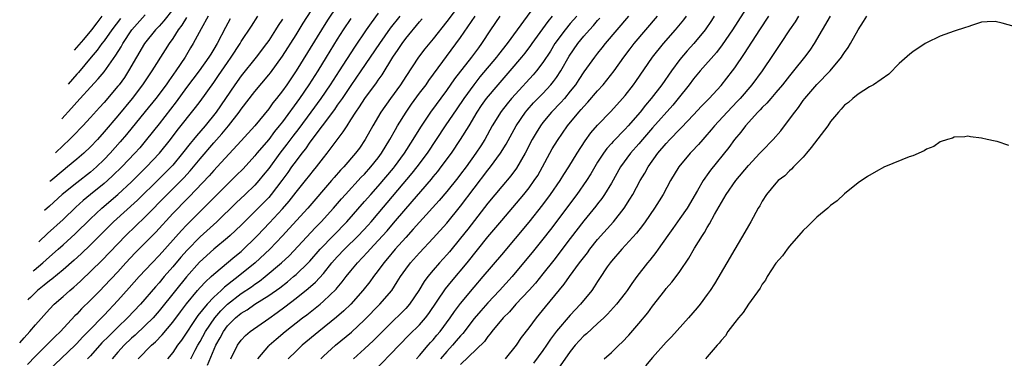
# Model space of a CAD drawing. Units: inches. Extents: x 2547376 to 2550000, y 1515000 to 1518000.
# Drawn here: x 2547573 to 2547716, y 1516061 to 1516110 of the extents above; entities that cross this region are included whole.
import ezdxf

# ---------------------------------------------------------------- set-up
doc = ezdxf.new("R2010")
doc.units = ezdxf.units.IN
doc.header["$MEASUREMENT"] = 0
doc.layers.add('LD25471515_2ft', color=141, linetype='Continuous')

msp = doc.modelspace()

# ---------------------------------------------------------------- linework, layer by layer
at = {"layer": 'LD25471515_2ft'}
for points, elevation in [([(2547572.67, 1516063.34), (2547573.32, 1516064.09), (2547574.17, 1516065), (2547575, 1516065.98), (2547577, 1516068.26), (2547577.71, 1516069), (2547579, 1516070.11), (2547579.98, 1516071), (2547580.55, 1516071.45), (2547581, 1516071.87), (2547581.59, 1516072.41), (2547584.64, 1516075.36), (2547588.17, 1516079), (2547591, 1516081.71), (2547594.21, 1516085), (2547596.6, 1516087.4), (2547597.56, 1516088.44), (2547599, 1516090.18), (2547601, 1516092.51), (2547602.18, 1516093.82), (2547603.15, 1516095), (2547604.7, 1516097), (2547605, 1516097.43), (2547607, 1516100.02), (2547609, 1516102.43), (2547609.25, 1516102.75), (2547611, 1516105.18), (2547613, 1516108.29), (2547614.04, 1516109.96), (2547616.38, 1516113.62)], 9684), ([(2547619, 1516112.51), (2547617.58, 1516110.42), (2547616.69, 1516109), (2547613, 1516103.03), (2547611.63, 1516101), (2547611, 1516100.1), (2547610.15, 1516099), (2547609.63, 1516098.37), (2547609, 1516097.49), (2547606.96, 1516095), (2547605, 1516092.81), (2547601.49, 1516089), (2547601, 1516088.49), (2547600.31, 1516087.69), (2547597.38, 1516084.62), (2547597, 1516084.25), (2547596.39, 1516083.61), (2547595.77, 1516083), (2547595, 1516082.19), (2547592.52, 1516079.48), (2547589.53, 1516076.47), (2547588.16, 1516075), (2547587, 1516073.72), (2547585, 1516071.61), (2547584.39, 1516071), (2547583, 1516069.57), (2547581.71, 1516068.29), (2547581, 1516067.52), (2547580.74, 1516067.26), (2547578.61, 1516065), (2547577.78, 1516064.22), (2547576.59, 1516063), (2547575, 1516061.42), (2547573.83, 1516060.17)], 9686), ([(2547595, 1516111.96), (2547593.69, 1516110.31), (2547593, 1516109.53), (2547592.48, 1516109), (2547590.89, 1516107), (2547588.56, 1516103), (2547587.94, 1516102.06), (2547587.18, 1516101), (2547587, 1516100.77), (2547585, 1516098.42), (2547584.31, 1516097.69), (2547583, 1516096.21), (2547581.88, 1516095), (2547580.47, 1516093.53), (2547579.92, 1516093), (2547579, 1516092.14), (2547577.88, 1516091.07)], 9672), ([(2547637, 1516112.85), (2547635, 1516110.21), (2547633, 1516107.7), (2547631.79, 1516106.21), (2547630.87, 1516105), (2547629, 1516102.21), (2547628.22, 1516101), (2547626.78, 1516099), (2547625.38, 1516097), (2547624.19, 1516095), (2547623.06, 1516093), (2547622.24, 1516091.76), (2547621.68, 1516091), (2547619.96, 1516089), (2547619.49, 1516088.51), (2547618.54, 1516087.46), (2547618.16, 1516087), (2547614.72, 1516083), (2547612, 1516080), (2547611, 1516078.93), (2547609.15, 1516077), (2547607.02, 1516075), (2547604.55, 1516073), (2547603.66, 1516072.34), (2547603, 1516071.79), (2547602.55, 1516071.45), (2547602.09, 1516071), (2547601, 1516070.01), (2547600.04, 1516069), (2547598.68, 1516067.32), (2547596.26, 1516063.74), (2547595.72, 1516063), (2547595, 1516061.94), (2547594.22, 1516061)], 9696), ([(2547603.5, 1516061), (2547604.46, 1516063), (2547605, 1516063.74), (2547605.6, 1516064.4), (2547606.3, 1516065), (2547609, 1516066.87), (2547610.24, 1516067.76), (2547611.38, 1516068.61), (2547613, 1516069.86), (2547614.75, 1516071.25), (2547615.82, 1516072.18), (2547617, 1516073.48), (2547618.22, 1516075), (2547619, 1516075.89), (2547620.05, 1516077), (2547622.11, 1516079), (2547623.51, 1516080.49), (2547623.97, 1516081), (2547625, 1516082.2), (2547629.93, 1516088.07), (2547630.68, 1516089), (2547632.17, 1516091), (2547634.79, 1516095), (2547636.51, 1516097.49), (2547637.52, 1516099), (2547638.96, 1516101), (2547639.87, 1516102.13), (2547642.3, 1516105), (2547642.6, 1516105.4), (2547643.86, 1516107), (2547645.29, 1516109), (2547648.24, 1516113)], 9702), ([(2547679, 1516112.63), (2547676.66, 1516109), (2547675.19, 1516106.81), (2547674.33, 1516105.67), (2547671.97, 1516103), (2547671, 1516101.84), (2547670.37, 1516101), (2547668.77, 1516099), (2547667.97, 1516098.03), (2547665, 1516094.68), (2547663.54, 1516093), (2547663, 1516092.36), (2547661.79, 1516091), (2547660.34, 1516089), (2547659, 1516086.61), (2547658.02, 1516085), (2547657.6, 1516084.4), (2547657, 1516083.63), (2547656.73, 1516083.27), (2547655, 1516081.14), (2547653, 1516078.57), (2547650.59, 1516075.41), (2547649, 1516073.39), (2547647.93, 1516072.07), (2547646.99, 1516071.01), (2547645.07, 1516069), (2547644.12, 1516067.88), (2547643.2, 1516067), (2547641.58, 1516065), (2547641.34, 1516064.66), (2547641, 1516064.29), (2547640.47, 1516063.53), (2547637, 1516060.16)], 9718), ([(2547611, 1516110.54), (2547610.38, 1516109.62), (2547610.01, 1516109), (2547609, 1516107.46), (2547608.68, 1516107), (2547607.17, 1516105), (2547605, 1516102.29), (2547604.07, 1516101), (2547601.32, 1516097), (2547599.71, 1516095), (2547598.45, 1516093.55), (2547598.02, 1516093), (2547597.56, 1516092.44), (2547596.44, 1516091), (2547595, 1516089.27), (2547594.76, 1516089), (2547593, 1516087.25), (2547589.85, 1516084.15), (2547586.38, 1516081), (2547583, 1516077.64), (2547581.65, 1516076.34), (2547580.61, 1516075.39), (2547579, 1516073.99), (2547577.34, 1516072.65), (2547577, 1516072.41), (2547576.25, 1516071.75), (2547575.29, 1516071), (2547574.23, 1516069.96), (2547573.96, 1516069.73), (2547573.85, 1516069.62)], 9682), ([(2547574.63, 1516073.8), (2547574.78, 1516073.93), (2547576.03, 1516075), (2547577, 1516075.88), (2547578.3, 1516077), (2547579, 1516077.63), (2547580.75, 1516079.25), (2547583, 1516081.45), (2547584.65, 1516083), (2547587, 1516085), (2547589, 1516086.85), (2547591.18, 1516089), (2547593.07, 1516091), (2547594.67, 1516093), (2547595.67, 1516094.33), (2547598.33, 1516097.67), (2547599, 1516098.56), (2547601, 1516101.34), (2547601.68, 1516102.32), (2547603, 1516104.25), (2547603.53, 1516105), (2547604.82, 1516107), (2547605, 1516107.31), (2547606.48, 1516109.52), (2547607.44, 1516111)], 9680), ([(2547603.4, 1516110.6), (2547602.68, 1516109.32), (2547601.48, 1516107), (2547601, 1516106.18), (2547600.54, 1516105.46), (2547600.28, 1516105), (2547598.85, 1516103), (2547597, 1516100.57), (2547595.49, 1516098.51), (2547593, 1516095.3), (2547591.18, 1516093), (2547590.19, 1516091.81), (2547589.47, 1516091), (2547587.57, 1516089), (2547586.27, 1516087.73), (2547585.46, 1516087), (2547585, 1516086.6), (2547583.01, 1516085), (2547581.91, 1516084.09), (2547580.86, 1516083.14), (2547579, 1516081.35), (2547576.71, 1516079.27), (2547575.44, 1516078.08)], 9678), ([(2547600.19, 1516111), (2547599.15, 1516109.15), (2547597.99, 1516107), (2547597.61, 1516106.39), (2547596.8, 1516105), (2547595.45, 1516103), (2547594.42, 1516101.58), (2547594.03, 1516101), (2547592.53, 1516099), (2547591, 1516097.1), (2547588.26, 1516093.74), (2547587.35, 1516092.65), (2547585.88, 1516091), (2547585, 1516090.1), (2547583.86, 1516089), (2547583, 1516088.26), (2547581, 1516086.7), (2547578.86, 1516085), (2547577, 1516083.3), (2547576.3, 1516082.67)], 9676), ([(2547621, 1516110.65), (2547619.87, 1516109), (2547619, 1516107.63), (2547617.41, 1516105), (2547616.16, 1516103), (2547614.88, 1516101), (2547613.52, 1516099), (2547611, 1516095.57), (2547610.55, 1516095), (2547609.85, 1516094.15), (2547609, 1516093.02), (2547607.29, 1516091), (2547607, 1516090.64), (2547605.26, 1516088.74), (2547604.27, 1516087.73), (2547603, 1516086.5), (2547601, 1516084.51), (2547599.51, 1516083), (2547597, 1516080.52), (2547596.26, 1516079.74), (2547593, 1516076.06), (2547591.98, 1516075), (2547590.12, 1516073), (2547588.63, 1516071.37), (2547587, 1516069.52), (2547585, 1516067.39), (2547582.68, 1516065), (2547581.84, 1516064.16), (2547581, 1516063.25), (2547580.75, 1516063), (2547576.79, 1516059.21)], 9688), ([(2547597, 1516110.81), (2547596.32, 1516109.68), (2547595.79, 1516109), (2547595, 1516107.75), (2547594.47, 1516107), (2547593.92, 1516106.08), (2547591.97, 1516103), (2547590.6, 1516101), (2547589.08, 1516099), (2547587, 1516096.46), (2547585, 1516094.11), (2547584, 1516093), (2547583, 1516091.95), (2547582.02, 1516091), (2547581, 1516090.11), (2547579.65, 1516089), (2547579, 1516088.5), (2547577.21, 1516086.99), (2547577.09, 1516086.89)], 9674), ([(2547578.81, 1516096.04), (2547580.23, 1516097.56), (2547581, 1516098.47), (2547581.49, 1516099), (2547583, 1516100.65), (2547584.14, 1516101.86), (2547585, 1516102.86), (2547586.72, 1516105.28), (2547587.47, 1516106.53), (2547587.72, 1516107), (2547589.05, 1516109), (2547591, 1516111.18)], 9670), ([(2547587.36, 1516110.64), (2547586.13, 1516109), (2547585, 1516107.4), (2547584.68, 1516107), (2547583.99, 1516106.01), (2547583.09, 1516105), (2547581.24, 1516102.76), (2547581, 1516102.51), (2547579.76, 1516101.06)], 9668), ([(2547580.69, 1516106.01), (2547582.03, 1516107.57), (2547583.19, 1516109), (2547583.98, 1516110.02), (2547584.7, 1516111)], 9666), ([(2547625, 1516111.41), (2547623.97, 1516110.03), (2547623.24, 1516109), (2547621.51, 1516106.49), (2547619.28, 1516103), (2547617.96, 1516101), (2547616.6, 1516099), (2547615.15, 1516097), (2547613.38, 1516094.62), (2547612.51, 1516093.48), (2547611.67, 1516092.33), (2547610.64, 1516091), (2547609, 1516088.75), (2547608.22, 1516087.78), (2547607.58, 1516087), (2547607, 1516086.36), (2547605.59, 1516085), (2547604.25, 1516083.75), (2547601.42, 1516081), (2547599, 1516078.82), (2547597.12, 1516076.88), (2547596.18, 1516075.82), (2547595, 1516074.42), (2547593.77, 1516073), (2547593, 1516072.08), (2547592.48, 1516071.52), (2547590.29, 1516069), (2547588.42, 1516067), (2547587, 1516065.65), (2547585.66, 1516064.34), (2547584.67, 1516063.33), (2547583, 1516061.44), (2547582.58, 1516061)], 9690), ([(2547628.13, 1516111), (2547626.75, 1516109.25), (2547625.19, 1516107), (2547622.47, 1516103), (2547621, 1516100.9), (2547619.7, 1516099), (2547619.43, 1516098.57), (2547619, 1516097.99), (2547618.61, 1516097.39), (2547615, 1516092.63), (2547614.35, 1516091.65), (2547613.83, 1516091), (2547613, 1516089.91), (2547612.34, 1516089), (2547611.79, 1516088.21), (2547610.92, 1516087), (2547609.38, 1516085), (2547609, 1516084.56), (2547607, 1516082.5), (2547605, 1516080.5), (2547603.4, 1516079), (2547603, 1516078.65), (2547601, 1516077.03), (2547598.91, 1516075.09), (2547597, 1516072.98), (2547595.39, 1516071), (2547593, 1516067.99), (2547592.13, 1516067), (2547591, 1516065.86), (2547589.52, 1516064.48), (2547589, 1516064.04), (2547587.9, 1516063), (2547587, 1516062), (2547586.14, 1516061)], 9692), ([(2547589.95, 1516061), (2547591.91, 1516063), (2547592.5, 1516063.5), (2547593.48, 1516064.52), (2547595, 1516066.35), (2547596.12, 1516067.88), (2547597, 1516069.02), (2547598.63, 1516071), (2547599, 1516071.42), (2547599.76, 1516072.24), (2547600.62, 1516073), (2547601, 1516073.36), (2547604.06, 1516075.94), (2547605, 1516076.69), (2547605.35, 1516077), (2547607, 1516078.6), (2547607.39, 1516079), (2547609.14, 1516080.86), (2547611, 1516082.88), (2547611.99, 1516084.01), (2547613, 1516085.31), (2547614.37, 1516087), (2547615, 1516087.81), (2547615.53, 1516088.47), (2547615.99, 1516089), (2547617, 1516090.32), (2547617.54, 1516091), (2547619.89, 1516094.11), (2547620.44, 1516095), (2547621, 1516095.86), (2547621.71, 1516097), (2547622.24, 1516097.76), (2547623.05, 1516099), (2547624.73, 1516101.27), (2547625, 1516101.68), (2547625.55, 1516102.45), (2547627.11, 1516105), (2547627.89, 1516106.11), (2547628.46, 1516107), (2547629, 1516107.72), (2547631, 1516110.16), (2547631.4, 1516110.6)], 9694), ([(2547597.62, 1516061), (2547598.28, 1516062.28), (2547598.67, 1516063), (2547599, 1516063.55), (2547599.79, 1516065), (2547601.15, 1516067), (2547602, 1516068), (2547603, 1516068.98), (2547605, 1516070.53), (2547606.47, 1516071.53), (2547607, 1516071.92), (2547607.65, 1516072.35), (2547608.49, 1516073), (2547610.89, 1516075), (2547611.97, 1516076.03), (2547615.85, 1516080.15), (2547616.68, 1516081), (2547618.46, 1516083), (2547619.63, 1516084.37), (2547620.19, 1516085), (2547622.51, 1516087.49), (2547623, 1516087.97), (2547623.93, 1516089), (2547625, 1516090.35), (2547625.47, 1516091), (2547626.7, 1516093), (2547627.52, 1516094.48), (2547627.82, 1516095), (2547629.05, 1516097), (2547629.84, 1516098.16), (2547631, 1516099.74), (2547631.96, 1516101), (2547632.39, 1516101.61), (2547637, 1516107.86), (2547639.15, 1516111)], 9698), ([(2547600.08, 1516060.08), (2547601.28, 1516063), (2547601.92, 1516064.08), (2547602.4, 1516065), (2547603, 1516065.81), (2547604.18, 1516067), (2547605, 1516067.68), (2547605.84, 1516068.16), (2547607, 1516068.96), (2547609, 1516070.23), (2547610.61, 1516071.39), (2547611.74, 1516072.26), (2547612.64, 1516073), (2547613, 1516073.31), (2547614.75, 1516075), (2547615, 1516075.27), (2547616.51, 1516077), (2547620.41, 1516081), (2547623, 1516083.95), (2547623.9, 1516085), (2547625, 1516086.21), (2547627.2, 1516088.8), (2547627.36, 1516089), (2547628.83, 1516091), (2547630.1, 1516093), (2547631.19, 1516094.81), (2547632.67, 1516097), (2547635, 1516100.13), (2547636.17, 1516101.83), (2547638.65, 1516105), (2547639.64, 1516106.36), (2547640.12, 1516107), (2547641.43, 1516109), (2547642.8, 1516111)], 9700), ([(2547607.4, 1516061), (2547609, 1516062.91), (2547609.09, 1516063), (2547610.1, 1516063.9), (2547611.41, 1516065), (2547613.95, 1516067), (2547614.55, 1516067.45), (2547616.49, 1516069), (2547617, 1516069.43), (2547618.83, 1516071.17), (2547619, 1516071.39), (2547619.74, 1516072.26), (2547620.3, 1516073), (2547621, 1516073.86), (2547621.95, 1516075), (2547623.44, 1516076.56), (2547623.81, 1516077), (2547625, 1516078.26), (2547626.3, 1516079.7), (2547627.22, 1516080.78), (2547629, 1516082.88), (2547632.76, 1516087.24), (2547633, 1516087.55), (2547633.67, 1516088.33), (2547634.19, 1516089), (2547635.67, 1516091), (2547637, 1516092.98), (2547638.25, 1516095), (2547639.43, 1516097), (2547640.06, 1516097.94), (2547640.8, 1516099), (2547642.47, 1516101), (2547644.22, 1516103), (2547645.94, 1516105), (2547646.41, 1516105.59), (2547647.27, 1516106.73), (2547647.44, 1516107), (2547649.77, 1516110.23), (2547650.39, 1516111)], 9704), ([(2547653.94, 1516111), (2547653, 1516109.9), (2547652.26, 1516109), (2547650.77, 1516107), (2547650.1, 1516105.9), (2547649, 1516104.21), (2547648.08, 1516103), (2547647.58, 1516102.42), (2547645, 1516099.63), (2547644.44, 1516099), (2547643.78, 1516098.22), (2547642.91, 1516097.09), (2547641.62, 1516095), (2547640.52, 1516093), (2547639.94, 1516092.06), (2547639.24, 1516091), (2547637.8, 1516089), (2547637, 1516087.94), (2547636.59, 1516087.41), (2547635, 1516085.43), (2547633.88, 1516084.12), (2547631, 1516080.95), (2547630.1, 1516079.9), (2547629, 1516078.73), (2547627.48, 1516077), (2547626.36, 1516075.64), (2547625.81, 1516075), (2547625, 1516073.89), (2547624.31, 1516073), (2547623.76, 1516072.24), (2547622.76, 1516071), (2547621, 1516069), (2547619.99, 1516068.01), (2547618.91, 1516067.09), (2547616.3, 1516065), (2547613.9, 1516063), (2547613, 1516062.14), (2547611.85, 1516061)], 9706), ([(2547616.59, 1516061), (2547617, 1516061.38), (2547618.77, 1516063), (2547621.08, 1516064.92), (2547623, 1516066.68), (2547625.23, 1516069), (2547626.95, 1516071), (2547627.77, 1516072.23), (2547628.24, 1516073), (2547629, 1516074.09), (2547629.68, 1516075), (2547631, 1516076.49), (2547633, 1516078.61), (2547635, 1516080.82), (2547637, 1516083.27), (2547641, 1516088.51), (2547641.39, 1516089), (2547642.84, 1516091), (2547643.66, 1516092.34), (2547645.09, 1516095), (2547646.46, 1516097), (2547646.7, 1516097.3), (2547647.66, 1516098.34), (2547649, 1516099.73), (2547650.18, 1516101), (2547650.55, 1516101.45), (2547651, 1516102.06), (2547651.64, 1516103), (2547652.86, 1516105.14), (2547654.13, 1516107), (2547655, 1516108.06), (2547655.81, 1516109), (2547656.38, 1516109.62), (2547657, 1516110.35), (2547657.31, 1516110.69)], 9708), ([(2547661.5, 1516111), (2547659.78, 1516109), (2547658.09, 1516107), (2547657.62, 1516106.38), (2547657, 1516105.6), (2547656.54, 1516105), (2547655, 1516102.86), (2547654.27, 1516101.73), (2547653.77, 1516101), (2547653, 1516100.03), (2547652.15, 1516099), (2547651.61, 1516098.39), (2547650.28, 1516097), (2547649, 1516095.47), (2547648.64, 1516095), (2547648.01, 1516093.99), (2547647.44, 1516093), (2547646.43, 1516091), (2547645.16, 1516088.84), (2547644.31, 1516087.69), (2547643, 1516086.15), (2547641, 1516083.7), (2547638.07, 1516079.93), (2547637, 1516078.59), (2547635.37, 1516076.63), (2547635, 1516076.2), (2547633.91, 1516075), (2547633, 1516073.94), (2547632.21, 1516073), (2547631.69, 1516072.31), (2547630.9, 1516071), (2547629.57, 1516069), (2547629, 1516068.36), (2547628.33, 1516067.67), (2547627, 1516066.41), (2547624.31, 1516063.69), (2547623, 1516062.47), (2547621.38, 1516061)], 9710), ([(2547624.18, 1516059), (2547628.03, 1516063), (2547629.5, 1516064.5), (2547631, 1516065.97), (2547631.89, 1516067), (2547632.37, 1516067.63), (2547634.8, 1516071.2), (2547635.69, 1516072.31), (2547637.94, 1516075), (2547641, 1516078.8), (2547643, 1516081.21), (2547646.22, 1516085), (2547647, 1516085.96), (2547647.76, 1516087), (2547648.25, 1516087.75), (2547648.97, 1516089), (2547650.03, 1516091), (2547650.38, 1516091.62), (2547651.12, 1516092.88), (2547652.6, 1516095), (2547654.27, 1516097), (2547654.62, 1516097.38), (2547655, 1516097.83), (2547655.57, 1516098.43), (2547657, 1516100.1), (2547657.81, 1516101), (2547658.35, 1516101.65), (2547659.42, 1516103), (2547660.83, 1516105), (2547661.75, 1516106.25), (2547662.34, 1516107), (2547664.05, 1516109), (2547665.72, 1516111)], 9712), ([(2547630.56, 1516061), (2547631, 1516061.48), (2547632.28, 1516063), (2547632.62, 1516063.38), (2547633, 1516063.79), (2547633.54, 1516064.46), (2547634.01, 1516065), (2547635.5, 1516067), (2547636.11, 1516067.89), (2547637, 1516069.06), (2547639, 1516071.45), (2547640.32, 1516073), (2547643, 1516076.2), (2547645, 1516078.56), (2547647, 1516080.95), (2547649, 1516083.48), (2547650.14, 1516085), (2547651.53, 1516087), (2547652.09, 1516087.91), (2547652.8, 1516089), (2547654.01, 1516091), (2547655.17, 1516092.83), (2547656.02, 1516093.98), (2547657, 1516095.1), (2547658.91, 1516097.09), (2547660.63, 1516099), (2547661, 1516099.43), (2547662.23, 1516101), (2547662.55, 1516101.45), (2547665.01, 1516105), (2547666.59, 1516107), (2547668.35, 1516109), (2547669.56, 1516110.44), (2547669.98, 1516111)], 9714), ([(2547674.02, 1516111), (2547673.62, 1516110.38), (2547672.67, 1516109), (2547671.04, 1516107), (2547670.07, 1516105.93), (2547669, 1516104.67), (2547667.76, 1516103), (2547666.35, 1516101), (2547664.82, 1516099), (2547663.98, 1516098.02), (2547663.19, 1516097), (2547661.45, 1516095), (2547661, 1516094.51), (2547659.27, 1516092.73), (2547659, 1516092.41), (2547658.32, 1516091.68), (2547657.84, 1516091), (2547657, 1516089.68), (2547656.59, 1516089), (2547656.01, 1516087.99), (2547655.37, 1516087), (2547653.96, 1516085), (2547650.11, 1516079.89), (2547649, 1516078.46), (2547647.47, 1516076.53), (2547646.2, 1516075), (2547644.51, 1516073), (2547642.7, 1516071), (2547641, 1516069.19), (2547639.97, 1516068.03), (2547639, 1516066.88), (2547637.31, 1516064.69), (2547637, 1516064.37), (2547636.38, 1516063.62), (2547635.83, 1516063), (2547635, 1516062.1), (2547634.07, 1516061)], 9716), ([(2547643.55, 1516061), (2547645.17, 1516063), (2547645.9, 1516064.1), (2547647, 1516065.52), (2547648.07, 1516067), (2547649.39, 1516068.61), (2547652.11, 1516071.89), (2547652.9, 1516073), (2547654.37, 1516075), (2547655.51, 1516076.49), (2547655.88, 1516077), (2547657, 1516078.4), (2547659.29, 1516081), (2547660.87, 1516083), (2547661.71, 1516084.29), (2547662.13, 1516085), (2547663.22, 1516087), (2547663.89, 1516088.11), (2547664.38, 1516089), (2547665.8, 1516091), (2547667, 1516092.42), (2547667.54, 1516093), (2547669, 1516094.53), (2547669.24, 1516094.76), (2547671, 1516096.61), (2547672.15, 1516097.85), (2547673.27, 1516099), (2547675, 1516100.9), (2547676.67, 1516103), (2547677, 1516103.44), (2547678.45, 1516105.55), (2547680.66, 1516109), (2547681.98, 1516111)], 9720), ([(2547686.33, 1516111), (2547685.82, 1516110.18), (2547685, 1516109.02), (2547683.69, 1516107), (2547683, 1516105.99), (2547682.62, 1516105.38), (2547681, 1516103), (2547679.52, 1516101), (2547677.82, 1516099), (2547677.43, 1516098.57), (2547675.9, 1516097), (2547674.05, 1516095), (2547673.58, 1516094.42), (2547672.66, 1516093.34), (2547672.33, 1516093), (2547671.72, 1516092.28), (2547670.75, 1516091.25), (2547670.51, 1516091), (2547668.84, 1516089), (2547667.63, 1516087), (2547666.54, 1516085), (2547665.96, 1516084.04), (2547665.3, 1516083), (2547663.94, 1516081), (2547663.55, 1516080.45), (2547662.67, 1516079.33), (2547660.52, 1516077), (2547659, 1516075.24), (2547658.81, 1516075), (2547658.41, 1516074.41), (2547657.29, 1516072.71), (2547657, 1516072.28), (2547656.5, 1516071.5), (2547656.13, 1516071), (2547654.52, 1516069), (2547653, 1516067.38), (2547651, 1516065.04), (2547650.13, 1516063.87), (2547649.54, 1516063), (2547649, 1516062.24), (2547647.62, 1516060.38)], 9722), ([(2547690.94, 1516111), (2547688.59, 1516107), (2547687.96, 1516106.04), (2547687.2, 1516105), (2547685.59, 1516103), (2547685, 1516102.29), (2547683.98, 1516101), (2547683, 1516099.85), (2547682.25, 1516099), (2547681.69, 1516098.31), (2547681, 1516097.66), (2547680.69, 1516097.31), (2547680.39, 1516097), (2547678.59, 1516095), (2547677.91, 1516094.09), (2547676.97, 1516093), (2547676.15, 1516091.85), (2547673.47, 1516088.53), (2547673, 1516087.87), (2547672.62, 1516087.38), (2547672.38, 1516087), (2547671.57, 1516085.57), (2547670.04, 1516083), (2547669, 1516081.46), (2547667.99, 1516080.01), (2547667.24, 1516079), (2547665.83, 1516077), (2547665.5, 1516076.5), (2547664.62, 1516075.38), (2547664.29, 1516075), (2547662.71, 1516073), (2547661.98, 1516072.02), (2547661.3, 1516071), (2547661, 1516070.6), (2547659.76, 1516069), (2547658.46, 1516067.54), (2547657.92, 1516067), (2547657, 1516066.14), (2547655.36, 1516064.64), (2547655, 1516064.35), (2547654.33, 1516063.67), (2547653.72, 1516063), (2547653, 1516062.09), (2547650.86, 1516059)], 9724), ([(2547657.97, 1516061), (2547659, 1516061.92), (2547660.09, 1516063), (2547660.57, 1516063.43), (2547661.53, 1516064.47), (2547663, 1516066.15), (2547664.3, 1516067.7), (2547665, 1516068.69), (2547666.8, 1516071), (2547667, 1516071.25), (2547667.82, 1516072.18), (2547668.45, 1516073), (2547669, 1516073.77), (2547670.3, 1516075.7), (2547671.14, 1516077.14), (2547672.28, 1516079), (2547672.58, 1516079.42), (2547673, 1516080.19), (2547673.32, 1516080.68), (2547674.04, 1516082.04), (2547675.77, 1516085), (2547677.17, 1516087), (2547679, 1516089.22), (2547680.67, 1516091), (2547681, 1516091.37), (2547682.6, 1516093), (2547683.71, 1516094.29), (2547685, 1516095.96), (2547685.75, 1516097), (2547686.33, 1516097.67), (2547687, 1516098.68), (2547687.24, 1516099), (2547689, 1516101.03), (2547690.92, 1516103), (2547692.57, 1516105), (2547692.75, 1516105.25), (2547693, 1516105.69), (2547693.56, 1516106.44), (2547693.91, 1516107), (2547695.03, 1516109), (2547695.81, 1516110.19), (2547696.26, 1516111)], 9726), ([(2547719, 1516109.16), (2547716.04, 1516109.96), (2547715, 1516110.21), (2547713.84, 1516110.16), (2547713, 1516110.1), (2547711.69, 1516109.69), (2547711, 1516109.46), (2547710.67, 1516109.33), (2547709, 1516108.8), (2547707, 1516108.07), (2547705, 1516107.11), (2547704.81, 1516107), (2547703, 1516105.81), (2547702.56, 1516105.44), (2547701, 1516104.07), (2547699.48, 1516102.52), (2547697.24, 1516101), (2547696.67, 1516100.67), (2547695, 1516099.6), (2547694.24, 1516099), (2547693.61, 1516098.39), (2547693, 1516098.01), (2547692.55, 1516097.45), (2547692.13, 1516097), (2547691, 1516095.63), (2547690.57, 1516095), (2547688.17, 1516091.83), (2547687.46, 1516091), (2547687, 1516090.44), (2547685.57, 1516089), (2547685.31, 1516088.69), (2547685, 1516088.43), (2547684.29, 1516087.71), (2547683.36, 1516087), (2547683, 1516086.63), (2547681.63, 1516085), (2547681, 1516084.02), (2547680.65, 1516083.35), (2547680.43, 1516083), (2547679.35, 1516081), (2547679, 1516080.42), (2547678.5, 1516079.5), (2547677, 1516077), (2547675.85, 1516075), (2547674.05, 1516071.95), (2547673.42, 1516071), (2547673, 1516070.4), (2547671.96, 1516069), (2547671.53, 1516068.47), (2547670.28, 1516067), (2547667.76, 1516064.24), (2547667, 1516063.45), (2547665, 1516061.19), (2547663.99, 1516060.01)], 9728), ([(2547717, 1516092.14), (2547715.3, 1516092.7), (2547715, 1516092.77), (2547713.85, 1516093), (2547713, 1516093.21), (2547711.4, 1516093.4), (2547711, 1516093.47), (2547710.59, 1516093.41), (2547709, 1516093.36), (2547708.78, 1516093.22), (2547708.04, 1516093), (2547707, 1516092.66), (2547706.04, 1516091.96), (2547705, 1516091.58), (2547704.66, 1516091.34), (2547703, 1516090.64), (2547702.46, 1516090.46), (2547699, 1516089.08), (2547698.84, 1516089), (2547697.65, 1516088.35), (2547696.39, 1516087.61), (2547695, 1516086.66), (2547693, 1516085.07), (2547691.93, 1516084.07), (2547691, 1516083.37), (2547690.59, 1516083), (2547689, 1516081.65), (2547688.31, 1516081), (2547687.66, 1516080.34), (2547687, 1516079.73), (2547686.67, 1516079.33), (2547685, 1516077.46), (2547684.65, 1516077), (2547683.97, 1516076.03), (2547683, 1516074.94), (2547681.75, 1516073), (2547681.5, 1516072.5), (2547681, 1516071.88), (2547680.69, 1516071.31), (2547679, 1516068.96), (2547678.23, 1516067.77), (2547677.56, 1516067), (2547677, 1516066.29), (2547676.02, 1516065), (2547675.64, 1516064.36), (2547675, 1516063.67), (2547674.72, 1516063.28), (2547674.46, 1516063), (2547673, 1516061.28), (2547672.73, 1516061)], 9730)]:
    msp.add_lwpolyline(points, dxfattribs=dict(at, elevation=elevation))

doc.saveas('drawing.dxf')
